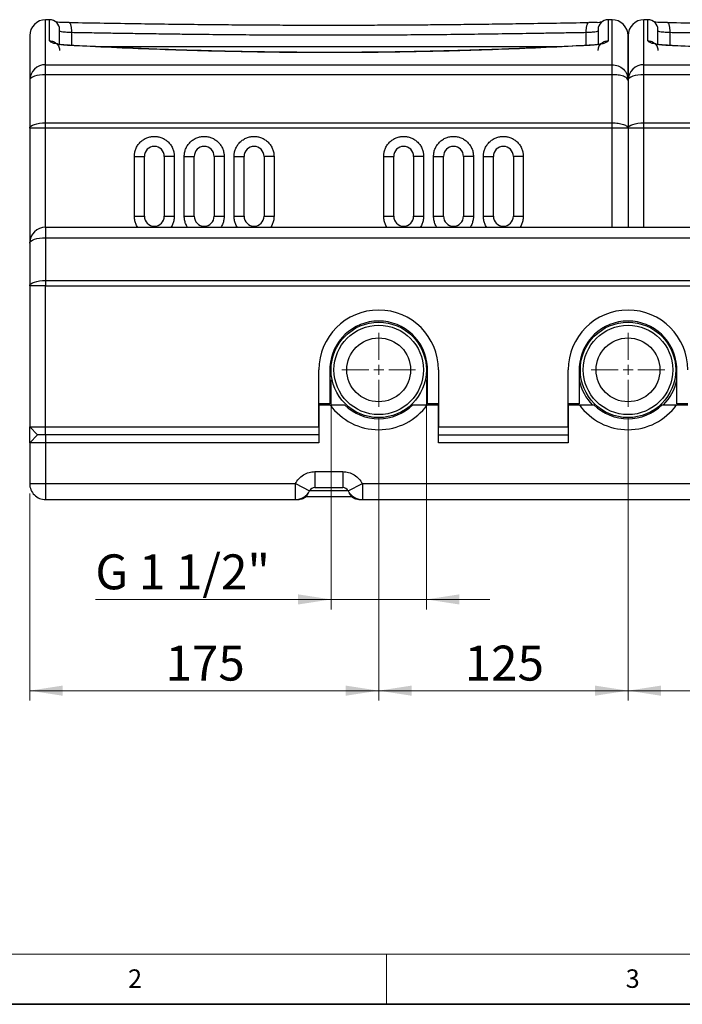
# Model space of a CAD drawing. Units: millimetres. Extents: x 6 to 413, y 7 to 291.
# Drawn here: x 74 to 140, y 7 to 106 of the extents above; entities that cross this region are included whole.
import ezdxf

# ---------------------------------------------------------------- set-up
doc = ezdxf.new("R2010")
doc.units = ezdxf.units.MM
doc.styles.add('SLDTEXTSTYLE2', font='TXT', dxfattribs={"width": 0.75})
doc.styles.add('SLDTEXTSTYLE3', font='TXT', dxfattribs={"width": 0.6875})
doc.dimstyles.new('SLDDIMSTYLE1', dxfattribs={"dimtxt": 3.5, "dimasz": 3.302, "dimexe": 0, "dimexo": 0.0625, "dimgap": 0.875, "dimtad": 1, "dimlfac": 5, "dimrnd": 1e-09, "dimzin": 12, "dimdsep": 46, "dimtxsty": 'SLDTEXTSTYLE2', "dimsah": 1, "dimcen": 0.09, "dimadec": 0, "dimazin": 3, "dimtfac": 1, "dimtofl": 0, "dimtmove": 0, "dimatfit": 3, "dimfxl": 0, "dimfrac": 2, "dimtolj": 1, "dimtzin": 12, "dimarcsym": 0})
doc.dimstyles.new('SLDDIMSTYLE2', dxfattribs={"dimtxt": 3.5, "dimasz": 3.302, "dimexe": 0, "dimexo": 0.0625, "dimgap": 0.875, "dimtad": 1, "dimdec": 6, "dimlfac": 5, "dimrnd": 1e-09, "dimzin": 12, "dimdsep": 46, "dimtxsty": 'SLDTEXTSTYLE2', "dimsah": 1, "dimcen": 0.09, "dimadec": 0, "dimazin": 3, "dimtfac": 1, "dimtdec": 0, "dimtmove": 0, "dimatfit": 0, "dimfxl": 0, "dimfrac": 2, "dimtolj": 1, "dimtzin": 12, "dimarcsym": 0})

# ---------------------------------------------------------------- blocks, each defined once
blk = doc.blocks.new('_D_13')
at = {"color": 7, "linetype": 'Continuous', "lineweight": 0}
for p, q in [((109.731, 65.993), (109.731, 37.542)), ((74.731, 58.293), (74.731, 37.542)), ((109.731, 38.542), (74.731, 38.542))]:
    blk.add_line(p, q, dxfattribs=at)
at = {"color": 7, "linetype": 'Continuous', "lineweight": 18}
for points in [[(74.731, 38.542), (78.033, 38.034), (78.033, 39.05)], [(109.731, 38.542), (106.429, 39.05), (106.429, 38.034)]]:
    blk.add_solid(points, dxfattribs=at)
at = {"color": 7, "linetype": 'Continuous', "lineweight": 18, "insert": (88.352, 43.054), "char_height": 3.5, "attachment_point": 1, "style": 'SLDTEXTSTYLE2'}
blk.add_mtext('175', dxfattribs=at)
blk = doc.blocks.new('_D_14')
at = {"color": 7, "linetype": 'Continuous', "lineweight": 0}
for p, q in [((109.731, 65.993), (109.731, 37.542)), ((134.731, 65.993), (134.731, 37.542)), ((134.731, 38.542), (109.731, 38.542))]:
    blk.add_line(p, q, dxfattribs=at)
at = {"color": 7, "linetype": 'Continuous', "lineweight": 18}
for points in [[(109.731, 38.542), (113.033, 38.034), (113.033, 39.05)], [(134.731, 38.542), (131.429, 39.05), (131.429, 38.034)]]:
    blk.add_solid(points, dxfattribs=at)
at = {"color": 7, "linetype": 'Continuous', "lineweight": 18, "insert": (118.352, 43.054), "char_height": 3.5, "attachment_point": 1, "style": 'SLDTEXTSTYLE2'}
blk.add_mtext('125', dxfattribs=at)
blk = doc.blocks.new('_D_15')
at = {"color": 7, "linetype": 'Continuous', "lineweight": 0}
for p, q in [((134.731, 65.993), (134.731, 37.542)), ((159.731, 64.793), (159.731, 37.542)), ((159.731, 38.542), (134.731, 38.542))]:
    blk.add_line(p, q, dxfattribs=at)
at = {"color": 7, "linetype": 'Continuous', "lineweight": 18}
for points in [[(134.731, 38.542), (138.033, 38.034), (138.033, 39.05)], [(159.731, 38.542), (156.429, 39.05), (156.429, 38.034)]]:
    blk.add_solid(points, dxfattribs=at)
at = {"color": 7, "linetype": 'Continuous', "lineweight": 18, "insert": (143.352, 43.054), "char_height": 3.5, "attachment_point": 1, "style": 'SLDTEXTSTYLE2'}
blk.add_mtext('125', dxfattribs=at)
blk = doc.blocks.new('_D_17')
at = {"color": 7, "linetype": 'Continuous', "lineweight": 0}
for p, q in [((104.951, 69.693), (104.951, 46.687)), ((114.511, 69.693), (114.511, 46.687)), ((104.951, 47.687), (81.319, 47.687)), ((104.951, 47.687), (114.511, 47.687)), ((114.511, 47.687), (120.861, 47.687))]:
    blk.add_line(p, q, dxfattribs=at)
at = {"color": 7, "linetype": 'Continuous', "lineweight": 18}
for points in [[(104.951, 47.687), (101.649, 48.195), (101.649, 47.179)], [(114.511, 47.687), (117.813, 47.179), (117.813, 48.195)]]:
    blk.add_solid(points, dxfattribs=at)
at = {"color": 7, "linetype": 'Continuous', "lineweight": 18, "insert": (81.319, 52.199), "char_height": 3.5, "attachment_point": 1, "style": 'SLDTEXTSTYLE3'}
blk.add_mtext('G 1 1/2"', dxfattribs=at)
blk = doc.blocks.new('SW_CENTERMARKSYMBOL_0')
at = {"color": 0, "linetype": 'Continuous', "lineweight": 18}
for p, q in [((0, 1), (0, 3.7)), ((-1, 0), (-3.7, 0)), ((0, 0), (-0.5, 0)), ((0, 0), (0, 0.5)), ((0, 0), (0, -0.5)), ((0, 0), (0.5, 0)), ((1, 0), (3.7, 0)), ((0, -1), (0, -3.7))]:
    blk.add_line(p, q, dxfattribs=at)
blk = doc.blocks.new('SW_CENTERMARKSYMBOL_1')
at = {"color": 0, "linetype": 'Continuous', "lineweight": 18}
for p, q in [((0, 1), (0, 3.7)), ((-1, 0), (-3.7, 0)), ((0, 0), (-0.5, 0)), ((0, 0), (0, 0.5)), ((0, 0), (0, -0.5)), ((0, 0), (0.5, 0)), ((1, 0), (3.7, 0)), ((0, -1), (0, -3.7))]:
    blk.add_line(p, q, dxfattribs=at)

msp = doc.modelspace()

# ---------------------------------------------------------------- linework, layer by layer
at = {"color": 7, "linetype": 'Continuous', "lineweight": 25}
for p, q in [((76.73121982, 105.79291305), (76.33121982, 105.79291305)), ((133.13121982, 105.79291305), (132.73121982, 105.79291305)), ((136.73121982, 105.79291305), (136.33121982, 105.79291305)), ((132.10309065, 105.54754493), (131.89077781, 105.53219855)), ((127.90280134, 103.07989699), (81.57697966, 103.07989699)), ((76.33121982, 100.28208325), (76.33121982, 101.28331274)), ((76.33121982, 101.28331274), (133.13121982, 101.28331274)), ((133.13121982, 100.28208325), (133.13121982, 101.28331274)), ((136.33121982, 100.28208325), (136.33121982, 101.28331274)), ((136.33121982, 101.28331274), (193.13121982, 101.28331274)), ((74.73121982, 99.73485103), (74.73121982, 94.91078988)), ((133.13121982, 100.28208325), (76.33121982, 100.28208325)), ((76.33121982, 95.45802211), (76.33121982, 100.28208325)), ((133.13121982, 95.45802211), (133.13121982, 100.28208325)), ((134.73121982, 99.73485103), (134.73121982, 94.91078988)), ((193.13121982, 100.28208325), (136.33121982, 100.28208325)), ((136.33121982, 95.45802211), (136.33121982, 100.28208325)), ((74.73121982, 94.91078988), (74.73121982, 83.39291305)), ((76.33121982, 94.91078988), (74.73121982, 94.91078988)), ((76.33121982, 95.45802211), (133.13121982, 95.45802211)), ((76.33121982, 94.91078988), (76.33121982, 95.45802211)), ((133.13121982, 94.91078988), (76.33121982, 94.91078988)), ((133.13121982, 94.91078988), (133.13121982, 95.45802211)), ((134.73121982, 94.91078988), (133.13121982, 94.91078988)), ((134.73121982, 94.91078988), (134.73121982, 84.99291305)), ((136.33121982, 94.91078988), (134.73121982, 94.91078988)), ((136.33121982, 95.45802211), (193.13121982, 95.45802211)), ((136.33121982, 94.91078988), (136.33121982, 95.45802211)), ((193.13121982, 94.91078988), (136.33121982, 94.91078988)), ((85.23121982, 86.09291305), (85.23121982, 92.09291305)), ((85.23121982, 92.09291305), (86.23121982, 92.09291305)), ((86.23121982, 86.09291305), (86.23121982, 92.09291305)), ((88.23121982, 92.09291305), (88.23121982, 86.09291305)), ((89.23121982, 92.09291305), (88.23121982, 92.09291305)), ((89.23121982, 92.09291305), (89.23121982, 86.09291305)), ((90.23121982, 86.09291305), (90.23121982, 92.09291305)), ((90.23121982, 92.09291305), (91.23121982, 92.09291305)), ((91.23121982, 86.09291305), (91.23121982, 92.09291305)), ((93.23121982, 92.09291305), (93.23121982, 86.09291305)), ((94.23121982, 92.09291305), (93.23121982, 92.09291305)), ((94.23121982, 92.09291305), (94.23121982, 86.09291305)), ((95.23121982, 86.09291305), (95.23121982, 92.09291305)), ((95.23121982, 92.09291305), (96.23121982, 92.09291305)), ((96.23121982, 86.09291305), (96.23121982, 92.09291305)), ((98.23121982, 92.09291305), (98.23121982, 86.09291305)), ((99.23121982, 92.09291305), (98.23121982, 92.09291305)), ((99.23121982, 92.09291305), (99.23121982, 86.09291305)), ((110.23121982, 86.09291305), (110.23121982, 92.09291305)), ((110.23121982, 92.09291305), (111.23121982, 92.09291305)), ((111.23121982, 86.09291305), (111.23121982, 92.09291305)), ((113.23121982, 92.09291305), (113.23121982, 86.09291305)), ((114.23121982, 92.09291305), (113.23121982, 92.09291305)), ((114.23121982, 92.09291305), (114.23121982, 86.09291305)), ((115.23121982, 86.09291305), (115.23121982, 92.09291305)), ((115.23121982, 92.09291305), (116.23121982, 92.09291305)), ((116.23121982, 86.09291305), (116.23121982, 92.09291305)), ((118.23121982, 92.09291305), (118.23121982, 86.09291305)), ((119.23121982, 92.09291305), (118.23121982, 92.09291305)), ((119.23121982, 92.09291305), (119.23121982, 86.09291305)), ((120.23121982, 86.09291305), (120.23121982, 92.09291305)), ((120.23121982, 92.09291305), (121.23121982, 92.09291305)), ((121.23121982, 86.09291305), (121.23121982, 92.09291305)), ((123.23121982, 92.09291305), (123.23121982, 86.09291305)), ((124.23121982, 92.09291305), (123.23121982, 92.09291305)), ((124.23121982, 92.09291305), (124.23121982, 86.09291305)), ((85.23121982, 86.09291305), (86.23121982, 86.09291305)), ((88.23121982, 86.09291305), (89.23121982, 86.09291305)), ((90.23121982, 86.09291305), (91.23121982, 86.09291305)), ((93.23121982, 86.09291305), (94.23121982, 86.09291305)), ((95.23121982, 86.09291305), (96.23121982, 86.09291305)), ((98.23121982, 86.09291305), (99.23121982, 86.09291305)), ((110.23121982, 86.09291305), (111.23121982, 86.09291305)), ((113.23121982, 86.09291305), (114.23121982, 86.09291305)), ((115.23121982, 86.09291305), (116.23121982, 86.09291305)), ((118.23121982, 86.09291305), (119.23121982, 86.09291305)), ((120.23121982, 86.09291305), (121.23121982, 86.09291305)), ((123.23121982, 86.09291305), (124.23121982, 86.09291305)), ((76.33121982, 84.99291305), (76.33121982, 83.94014528)), ((76.33121982, 84.99291305), (193.13121982, 84.99291305)), ((76.33121982, 83.94014528), (193.13121982, 83.94014528)), ((76.33121982, 83.94014528), (76.33121982, 79.65802211)), ((74.73121982, 83.39291305), (74.73121982, 79.11078988)), ((74.73121982, 79.11078988), (74.73121982, 64.99291305)), ((76.33121982, 79.11078988), (74.73121982, 79.11078988)), ((76.33121982, 79.65802211), (193.13121982, 79.65802211)), ((76.33121982, 79.65802211), (76.33121982, 79.11078988)), ((76.33121982, 64.99291305), (76.33121982, 79.11078988)), ((76.33121982, 79.11078988), (193.13121982, 79.11078988)), ((103.73121982, 64.99291305), (103.73121982, 70.69291305)), ((104.84041211, 70.99291305), (104.84041211, 67.29291305)), ((114.62202752, 67.29291305), (114.62202752, 70.99291305)), ((115.73121982, 70.69291305), (115.73121982, 64.99291305)), ((128.73121982, 64.99291305), (128.73121982, 70.69291305)), ((129.84041211, 70.99291305), (129.84041211, 67.29291305)), ((129.84041211, 70.79291305), (129.95196589, 70.79291305)), ((129.95091982, 70.69291305), (129.84041211, 70.69291305)), ((139.51047374, 70.79291305), (139.62202752, 70.79291305)), ((139.62202752, 70.69291305), (139.51151982, 70.69291305)), ((139.62202752, 67.29291305), (139.62202752, 70.99291305)), ((104.84041211, 67.29291305), (103.73121982, 67.29291305)), ((103.73121982, 67.19291305), (103.73121982, 63.39291305)), ((103.73121982, 67.19291305), (104.85782264, 67.19291305)), ((104.85782264, 67.19291305), (106.30193418, 67.19291305)), ((113.16050546, 67.19291305), (114.60461699, 67.19291305)), ((114.60461699, 67.19291305), (115.73121982, 67.19291305)), ((115.73121982, 67.29291305), (114.62202752, 67.29291305)), ((115.73121982, 63.39291305), (115.73121982, 67.19291305)), ((129.84041211, 67.29291305), (128.73121982, 67.29291305)), ((128.73121982, 67.19291305), (128.73121982, 63.39291305)), ((128.73121982, 67.19291305), (129.85782264, 67.19291305)), ((129.85782264, 67.19291305), (131.30193418, 67.19291305)), ((138.16050546, 67.19291305), (139.60461699, 67.19291305)), ((139.60461699, 67.19291305), (140.73121982, 67.19291305)), ((140.73121982, 67.29291305), (139.62202752, 67.29291305)), ((74.73121982, 64.99291305), (76.33121982, 64.99291305)), ((75.53121982, 64.19291305), (74.73121982, 64.99291305)), ((74.73121982, 63.39291305), (74.73121982, 64.99290055)), ((75.53121982, 64.19291305), (74.73121982, 63.39291305)), ((75.53121982, 64.19291305), (74.73121982, 63.39291305)), ((76.33121982, 64.19291305), (75.53121982, 64.19291305)), ((76.33121982, 64.99291305), (103.73121982, 64.99291305)), ((76.33121982, 64.19291305), (76.33121982, 64.99291305)), ((103.73121982, 64.19291305), (76.33121982, 64.19291305)), ((76.33121982, 64.19291305), (76.33121982, 63.39291305)), ((115.73121982, 64.99291305), (128.73121982, 64.99291305)), ((115.73121982, 64.19291305), (128.73121982, 64.19291305)), ((74.73121982, 63.39291305), (74.73121982, 59.29291305)), ((76.33121982, 63.39291305), (74.73121982, 63.39291305)), ((76.33121982, 63.39291305), (76.33121982, 59.29291305)), ((103.73121982, 63.39291305), (76.33121982, 63.39291305)), ((128.73121982, 63.39291305), (115.73121982, 63.39291305)), ((103.33121982, 60.49291305), (106.13121982, 60.49291305)), ((103.33121982, 60.49291305), (103.33121982, 58.89291305)), ((106.13121982, 60.49291305), (106.13121982, 58.89291305)), ((74.73121982, 59.29291305), (76.33121982, 59.29291305)), ((76.33121982, 59.29291305), (101.37162802, 59.29291305)), ((76.33121982, 59.29291305), (76.33121982, 57.69291305)), ((101.37162802, 57.69291305), (101.37162802, 59.29291305)), ((101.37162802, 59.29291305), (102.79678569, 58.56564032)), ((106.66565394, 58.56564032), (108.09081161, 59.29291305)), ((108.09081161, 59.29291305), (161.37162802, 59.29291305)), ((108.09081161, 59.29291305), (108.09081161, 57.69291305)), ((102.81160457, 58.59291305), (106.65083506, 58.59291305)), ((103.33121982, 58.89291305), (106.13121982, 58.89291305)), ((76.33121982, 57.69291305), (101.37162802, 57.69291305)), ((101.40663002, 57.69291305), (101.73121982, 57.69291305)), ((102.4430752, 57.99291305), (107.01936443, 57.99291305)), ((107.73121982, 57.69291305), (108.05580961, 57.69291305)), ((108.09081161, 57.69291305), (161.37162802, 57.69291305))]:
    msp.add_line(p, q, dxfattribs=at)
at = {"color": 8, "linetype": 'Continuous', "lineweight": 25}
for p, q in [((76.33121982, 101.28331274), (76.33121982, 105.79291305)), ((76.73121982, 103.67874018), (76.73121982, 105.79291305)), ((132.73121982, 105.79291305), (132.73121982, 103.67874018)), ((133.13121982, 101.28331274), (133.13121982, 105.79291305)), ((136.33121982, 101.28331274), (136.33121982, 105.79291305)), ((136.73121982, 103.67874018), (136.73121982, 105.79291305)), ((131.64889495, 105.52039168), (131.89077684, 105.53237211)), ((78.91821169, 104.49621424), (78.91821169, 103.21024174)), ((130.54422795, 103.21018774), (130.54422795, 104.49621424)), ((138.91821169, 104.49621424), (138.91821169, 103.21024174)), ((76.33121982, 84.99291305), (76.33121982, 94.91078988)), ((133.13121982, 84.99291305), (133.13121982, 94.91078988)), ((136.33121982, 84.99291305), (136.33121982, 94.91078988)), ((107.69835363, 57.75174467), (107.73121982, 57.69291305))]:
    msp.add_line(p, q, dxfattribs=at)
at = {"color": 7, "linetype": 'Continuous', "lineweight": 18}
for p, q in [((221.21628422, 12.14358615), (11.29725331, 12.14358615)), ((110.49725331, 12.14358615), (110.49725331, 7.10621317))]:
    msp.add_line(p, q, dxfattribs=at)
at = {"color": 7, "linetype": 'Continuous', "lineweight": 35}
msp.add_line((6.27336198, 7.10621317), (413.0639869, 7.10621317), dxfattribs=at)
at = {"color": 7, "linetype": 'Continuous', "lineweight": 25, "flags": 128}
for points in [[(76.33121982, 100.28208325), (76.0190753, 100.27156834), (75.71892632, 100.24042768), (75.44230744, 100.18985799), (75.19984897, 100.12180265), (75.00086844, 100.03887696), (74.85301256, 99.94426773), (74.76196337, 99.84161074), (74.73121982, 99.73485103)], [(136.33121982, 100.28208325), (136.0190753, 100.27156834), (135.71892632, 100.24042768), (135.44230744, 100.18985799), (135.19984897, 100.12180265), (135.00086844, 100.03887696), (134.85301256, 99.94426773), (134.76196337, 99.84161074), (134.73121982, 99.73485103)], [(74.73121982, 94.91078988), (74.76196337, 95.01754959), (74.85301256, 95.12020659), (75.00086844, 95.21481582), (75.19984897, 95.2977415), (75.44230744, 95.36579685), (75.71892632, 95.41636654), (76.0190753, 95.4475072), (76.33121982, 95.45802211)], [(134.73121982, 94.91078988), (134.76196337, 95.01754959), (134.85301256, 95.12020659), (135.00086844, 95.21481582), (135.19984897, 95.2977415), (135.44230744, 95.36579685), (135.71892632, 95.41636654), (136.0190753, 95.4475072), (136.33121982, 95.45802211)], [(74.73121982, 83.39291305), (74.76196337, 83.49967276), (74.85301256, 83.60232976), (75.00086844, 83.69693899), (75.19984897, 83.77986467), (75.44230744, 83.84792002), (75.71892632, 83.89848971), (76.0190753, 83.92963037), (76.33121982, 83.94014528)], [(74.73121982, 79.11078988), (74.76196337, 79.21754959), (74.85301256, 79.32020659), (75.00086844, 79.41481582), (75.19984897, 79.4977415), (75.44230744, 79.56579685), (75.71892632, 79.61636654), (76.0190753, 79.6475072), (76.33121982, 79.65802211)]]:
    msp.add_lwpolyline(points, dxfattribs=at)
at = {"color": 7, "linetype": 'Continuous', "lineweight": 25}
for centre, radius in [((109.73121982, 70.69291305), 4.78), ((109.73121982, 70.69291305), 4.484), ((134.73121982, 70.69291305), 4.7803), ((134.73121982, 70.69291305), 4.4843), ((109.73121982, 70.69291305), 3.2), ((134.73121982, 70.69291305), 3.2)]:
    msp.add_circle(centre, radius, dxfattribs=at)
for centre, radius, start, end in [((76.33121982, 104.19291305), 1.6, 90, 180), ((76.73121982, 104.79291305), 1, 0, 90), ((132.73121982, 104.79291305), 1, 90, 180), ((133.13121982, 104.19291305), 1.6, 0, 90), ((136.33121982, 104.19291305), 1.6, 90, 180), ((136.73121982, 104.79291305), 1, 0, 90), ((76.3058657, 99.70865304), 1.5748638, 89.0775415054, 179.0468360329), ((136.3058657, 99.70865304), 1.5748638, 89.0775415054, 179.0468360329), ((87.23121982, 92.09291305), 1, 0, 180), ((92.23121982, 92.09291305), 1, 0, 180), ((97.23121982, 92.09291305), 1, 0, 180), ((112.23121982, 92.09291305), 1, 0, 180), ((117.23121982, 92.09291305), 1, 0, 180), ((122.23121982, 92.09291305), 1, 0, 180), ((87.23121982, 86.09291305), 1, 180, 0), ((92.23121982, 86.09291305), 1, 180, 360), ((97.23121982, 86.09291305), 1, 180, 0), ((112.23121982, 86.09291305), 1, 180, 0), ((117.23121982, 86.09291305), 1, 180, 0), ((122.23121982, 86.09291305), 1, 180, 0), ((76.33121982, 83.39291305), 1.6, 90, 180), ((109.73121982, 70.69291305), 6, 0, 180), ((134.73121982, 70.69291305), 6, 0, 180), ((109.73121982, 70.69291305), 4.9, 3.5101001005, 176.4898998995), ((134.73121982, 70.69291305), 4.9, 3.5101001005, 176.4898998995), ((134.73121982, 70.69291305), 5, 191.9961578116, 224.8146539124), ((134.73121982, 70.69291305), 5, 315.4611841712, 348.0038421884), ((109.73121982, 70.69291305), 6, 215.6853347127, 324.3146652873), ((109.73121982, 70.69291305), 4.9, 225.5846914015, 314.4153085985), ((134.73121982, 70.69291305), 6, 215.6853347127, 324.3146652873), ((134.73121982, 70.69291305), 4.9, 225.5846914015, 314.4153085985), ((76.33121982, 59.29291305), 1.6, 179.9999999944, 270), ((101.37162802, 59.29291305), 1.6, 270.0000000225, 332.9643082106), ((103.33121982, 58.29291305), 0.6, 90, 152.9643082106), ((106.13121982, 58.29291305), 0.6, 27.0356917894, 90), ((108.09081161, 59.29291305), 1.6, 207.0356917784, 270)]:
    msp.add_arc(centre, radius, start, end, dxfattribs=at)
for points, knots in [([(78.67697793, 105.49598783), (78.50634713, 105.49975669), (78.15582047, 105.50749907), (77.69277825, 105.52722198), (77.47318372, 105.54241441), (77.36665391, 105.54978456)], [0, 0, 0, 0, 0.3281204457, 0.6740574711, 1, 1, 1, 1]), ([(77.73121982, 103.2370477), (77.73121982, 103.37080442), (77.73121982, 103.82658296), (77.73121982, 104.31614224), (77.73121982, 104.72751939), (77.73121982, 104.76577986), (77.73121982, 104.78422784)], [0, 0, 0, 0, 0.1240906592, 0.4228412466, 0.7217124524, 1, 1, 1, 1]), ([(78.91821169, 104.49621424), (78.75387561, 104.5027359), (78.42460847, 104.51580283), (78.04198402, 104.55285262), (77.78105382, 104.5959249), (77.74781995, 104.62383899), (77.73121982, 104.63778193)], [0, 0, 0, 0, 0.2492079954, 0.4993182672, 0.7499121716, 1, 1, 1, 1]), ([(78.6600816, 105.49407972), (78.67787568, 105.49725162), (78.69814436, 105.50086465), (78.7171644, 105.48115847), (78.71948657, 105.47875254)], [0, 0, 0, 0, 0.8779095327, 1, 1, 1, 1]), ([(130.74290283, 105.48123139), (129.67888227, 105.46299282), (127.62372517, 105.427765), (124.62137308, 105.38006967), (121.82539286, 105.33980123), (119.23958203, 105.30690816), (116.8689652, 105.28069522), (114.84811724, 105.26167943), (113.15174909, 105.24815051), (111.75303808, 105.23866673), (110.49236748, 105.23154112), (109.36420956, 105.22634722), (108.29476187, 105.22245902), (107.07141701, 105.21920404), (105.5778327, 105.21705424), (103.76603477, 105.21720721), (101.72713235, 105.22082932), (99.46224058, 105.22904581), (96.9731679, 105.24306112), (94.32051658, 105.26367), (91.51542976, 105.29170007), (88.5691091, 105.32738005), (85.43783483, 105.37135429), (82.12634451, 105.42306999), (79.87670838, 105.46147603), (78.7195368, 105.48123139)], [0, 0, 0, 0, 0.0626485269, 0.1210057125, 0.1750578282, 0.2248029648, 0.2702446926, 0.3113856744, 0.3406950264, 0.3673510295, 0.3913540858, 0.4127044277, 0.4317474938, 0.4523696684, 0.4824743101, 0.5169004997, 0.555648391, 0.5987179618, 0.6461089429, 0.697820775, 0.7505363348, 0.807115409, 0.8675727308, 0.9318818409, 1, 1, 1, 1]), ([(131.73121982, 104.63778193), (131.71468349, 104.62383597), (131.6815777, 104.59591611), (131.42139223, 104.55302136), (131.03894875, 104.51574907), (130.70907242, 104.50272339), (130.54422795, 104.49621424)], [0, 0, 0, 0, 0.2496189958, 0.4997383082, 0.7500112295, 1, 1, 1, 1]), ([(130.74296448, 105.47876377), (130.74528286, 105.48116561), (130.76429918, 105.50086648), (130.78456389, 105.49725282), (130.80235803, 105.49407972)], [0, 0, 0, 0, 0.1219151815, 1, 1, 1, 1]), ([(131.64889495, 105.52039168), (131.54570721, 105.51599953), (131.28584564, 105.50493862), (130.97367396, 105.49935454), (130.7854617, 105.49598783)], [0, 0, 0, 0, 0.3970873259, 1, 1, 1, 1]), ([(131.73121982, 104.78422579), (131.73121982, 104.76577359), (131.73121982, 104.72750399), (131.73121982, 104.31622405), (131.73121982, 103.82552766), (131.73121982, 103.36827061), (131.73121982, 103.23311948)], [0, 0, 0, 0, 0.2779320664, 0.5764269796, 0.8748048325, 1, 1, 1, 1]), ([(138.67697793, 105.49598783), (138.50634713, 105.49975669), (138.15582047, 105.50749907), (137.69277825, 105.52722198), (137.47318372, 105.54241441), (137.36665391, 105.54978456)], [0, 0, 0, 0, 0.3281204457, 0.6740574711, 1, 1, 1, 1]), ([(137.73121982, 103.2370477), (137.73121982, 103.37080442), (137.73121982, 103.82658296), (137.73121982, 104.31614224), (137.73121982, 104.72751939), (137.73121982, 104.76577986), (137.73121982, 104.78422784)], [0, 0, 0, 0, 0.1240906592, 0.4228412466, 0.7217124524, 1, 1, 1, 1]), ([(138.91821169, 104.49621424), (138.75387561, 104.5027359), (138.42460847, 104.51580283), (138.04198402, 104.55285262), (137.78105382, 104.5959249), (137.74781995, 104.62383899), (137.73121982, 104.63778193)], [0, 0, 0, 0, 0.2492079954, 0.4993182672, 0.7499121716, 1, 1, 1, 1]), ([(138.6600816, 105.49407972), (138.67787568, 105.49725162), (138.69814436, 105.50086465), (138.7171644, 105.48115847), (138.71948657, 105.47875254)], [0, 0, 0, 0, 0.8779095327, 1, 1, 1, 1]), ([(190.74290283, 105.48123139), (189.67888227, 105.46299282), (187.62372517, 105.427765), (184.62137308, 105.38006967), (181.82539286, 105.33980123), (179.23958203, 105.30690816), (176.8689652, 105.28069522), (174.84811724, 105.26167943), (173.15174909, 105.24815051), (171.75303808, 105.23866673), (170.49236748, 105.23154112), (169.36420956, 105.22634722), (168.29476187, 105.22245902), (167.07141701, 105.21920404), (165.5778327, 105.21705424), (163.76603477, 105.21720721), (161.72713235, 105.22082932), (159.46224058, 105.22904581), (156.9731679, 105.24306112), (154.32051658, 105.26367), (151.51542976, 105.29170007), (148.5691091, 105.32738005), (145.43783483, 105.37135429), (142.12634451, 105.42306999), (139.87670838, 105.46147603), (138.7195368, 105.48123139)], [0, 0, 0, 0, 0.0626485269, 0.1210057125, 0.1750578282, 0.2248029648, 0.2702446926, 0.3113856744, 0.3406950264, 0.3673510295, 0.3913540858, 0.4127044277, 0.4317474938, 0.4523696684, 0.4824743101, 0.5169004997, 0.555648391, 0.5987179618, 0.6461089429, 0.697820775, 0.7505363348, 0.807115409, 0.8675727308, 0.9318818409, 1, 1, 1, 1]), ([(74.73121982, 104.17173585), (74.73121982, 104.17815473), (74.73121982, 104.21132686), (74.73121982, 104.04135857), (74.73121982, 103.65261696), (74.73121982, 103.01639086), (74.73121982, 102.15437719), (74.73121982, 101.08419448), (74.73121982, 100.18419487), (74.73121982, 99.73485103)], [0, 0, 0, 0, 0.0386227672, 0.1995986699, 0.3604411215, 0.5211164008, 0.6811856625, 0.840825198, 1, 1, 1, 1]), ([(78.6600816, 103.21000272), (78.5233808, 103.21855709), (78.24967419, 103.23568491), (77.87522837, 103.27728121), (77.53936928, 103.32867172), (77.16103249, 103.4091793), (76.81053395, 103.52766356), (76.75765042, 103.62839549), (76.73121982, 103.67874018)], [0, 0, 0, 0, 0.1249712898, 0.2502214059, 0.3753526126, 0.5005334547, 0.7503721726, 1, 1, 1, 1]), ([(130.54422795, 104.49621424), (129.94129013, 104.48564151), (128.78562736, 104.46537655), (127.11785605, 104.43716419), (125.59461255, 104.4122167), (124.07151096, 104.38831519), (122.00087591, 104.35769525), (119.33211731, 104.32211256), (116.26020441, 104.28787773), (113.30781777, 104.26176761), (110.45494273, 104.24321163), (107.60304984, 104.23207862), (104.73635921, 104.22846495), (101.86286032, 104.23244898), (98.96804296, 104.24380731), (96.0414764, 104.26258915), (93.13253529, 104.28834048), (90.58120513, 104.3170149), (88.36870171, 104.34560226), (86.48537391, 104.37215688), (84.64125639, 104.40011845), (82.8106443, 104.42954125), (80.91209014, 104.4613127), (79.60077224, 104.48426647), (78.91821169, 104.49621424)], [0, 0, 0, 0, 0.0358072781, 0.0686325144, 0.0984756958, 0.1254425483, 0.157968617, 0.2195551659, 0.2807947947, 0.3359436385, 0.3900060971, 0.4450949174, 0.4999156117, 0.5546923272, 0.6101721114, 0.6663553117, 0.7232422628, 0.7781414295, 0.8141823616, 0.8518897423, 0.8879997822, 0.9221385336, 0.9594719441, 1, 1, 1, 1]), ([(132.73121982, 103.67874018), (132.7243528, 103.65368327), (132.71059721, 103.6034908), (132.60313587, 103.52847905), (132.43627827, 103.45611995), (132.20578099, 103.38866198), (131.91948717, 103.32822659), (131.58427745, 103.27701421), (131.21076067, 103.23563191), (130.93835151, 103.21853695), (130.80235803, 103.21000272)], [0, 0, 0, 0, 0.1251007254, 0.2505940913, 0.3761138629, 0.5013870835, 0.626409795, 0.7512134859, 0.8757995405, 1, 1, 1, 1]), ([(134.73121982, 104.17173585), (134.73121982, 104.17815473), (134.73121982, 104.21132686), (134.73121982, 104.04135857), (134.73121982, 103.65261696), (134.73121982, 103.01639086), (134.73121982, 102.15437719), (134.73121982, 101.08419448), (134.73121982, 100.18419487), (134.73121982, 99.73485103)], [0, 0, 0, 0, 0.03862276724, 0.19959866995, 0.36044112147, 0.52111640078, 0.68118566251, 0.84082519795, 1, 1, 1, 1]), ([(134.73121982, 99.73485103), (134.73121982, 100.18419487), (134.73121982, 101.08419448), (134.73121982, 102.15437719), (134.73121982, 103.01639086), (134.73121982, 103.65261696), (134.73121982, 104.04135857), (134.73121982, 104.21132686), (134.73121982, 104.17815473), (134.73121982, 104.17173585)], [0, 0, 0, 0, 0.159174802, 0.3188143375, 0.4788835992, 0.6395588785, 0.8004013301, 0.9613772328, 1, 1, 1, 1]), ([(138.6600816, 103.21000272), (138.5233808, 103.21855709), (138.24967419, 103.23568491), (137.87522837, 103.27728121), (137.53936928, 103.32867172), (137.16103249, 103.4091793), (136.81053395, 103.52766356), (136.75765042, 103.62839549), (136.73121982, 103.67874018)], [0, 0, 0, 0, 0.1249712898, 0.2502214059, 0.3753526126, 0.5005334547, 0.7503721726, 1, 1, 1, 1]), ([(190.54422795, 104.49621424), (189.94129013, 104.48564151), (188.78562736, 104.46537655), (187.11785605, 104.43716419), (185.59461255, 104.4122167), (184.07151096, 104.38831519), (182.00087591, 104.35769525), (179.33211731, 104.32211256), (176.26020441, 104.28787773), (173.30781777, 104.26176761), (170.45494273, 104.24321163), (167.60304984, 104.23207862), (164.73635921, 104.22846495), (161.86286032, 104.23244898), (158.96804296, 104.24380731), (156.0414764, 104.26258915), (153.13253529, 104.28834048), (150.58120513, 104.3170149), (148.36870171, 104.34560226), (146.48537391, 104.37215688), (144.64125639, 104.40011845), (142.8106443, 104.42954125), (140.91209014, 104.4613127), (139.60077224, 104.48426647), (138.91821169, 104.49621424)], [0, 0, 0, 0, 0.0358072781, 0.0686325144, 0.0984756958, 0.1254425483, 0.157968617, 0.2195551659, 0.2807947947, 0.3359436385, 0.3900060971, 0.4450949174, 0.4999156117, 0.5546923272, 0.6101721114, 0.6663553117, 0.7232422628, 0.7781414295, 0.8141823616, 0.8518897423, 0.8879997822, 0.9221385336, 0.9594719441, 1, 1, 1, 1]), ([(78.7390488, 103.21902543), (78.60014879, 103.22629258), (78.33423519, 103.24020499), (78.08500389, 103.26434421), (78.00327627, 103.26657813), (77.99274431, 103.26686601)], [0, 0, 0, 0, 0.4878774429, 0.9340045178, 1, 1, 1, 1]), ([(130.80235803, 103.21000272), (129.3823272, 103.13835637), (126.54302368, 102.99510194), (122.22769081, 102.8184555), (117.88093798, 102.67524343), (113.50875952, 102.57096682), (109.12069051, 102.50743733), (104.72584574, 102.48624502), (100.32989051, 102.50763256), (95.94202383, 102.57120359), (91.57199597, 102.67546265), (87.2288798, 102.81873923), (82.9165568, 102.99526037), (80.07879999, 103.13842732), (78.6600816, 103.21000272)], [0, 0, 0, 0, 0.0834125357, 0.1667805389, 0.2501382012, 0.3335598481, 0.4168218456, 0.5000919476, 0.5833919668, 0.6667186315, 0.7500353943, 0.8333109268, 0.9166648624, 1, 1, 1, 1]), ([(130.72339141, 103.21902514), (129.66077145, 103.16537381), (127.60788431, 103.06172422), (124.60786528, 102.93032202), (121.81325089, 102.82223848), (119.22846585, 102.73616968), (116.85871424, 102.66895974), (114.83850263, 102.62102571), (113.14257682, 102.58731968), (111.74413191, 102.56388025), (110.48358568, 102.54636123), (109.35553502, 102.53361746), (108.28643491, 102.52405126), (107.06379274, 102.51595849), (105.57117094, 102.51048675), (103.7603807, 102.51059761), (101.7224721, 102.51926404), (99.45858445, 102.53941581), (96.97055891, 102.57426436), (94.31905127, 102.62611377), (91.51568053, 102.69735369), (88.57236232, 102.78942541), (85.44572057, 102.90611879), (82.13974367, 103.04795039), (79.89433941, 103.16090728), (78.73904822, 103.21902514)], [0, 0, 0, 0, 0.0626536258, 0.1210412257, 0.175121702, 0.2248861091, 0.2703410937, 0.3114919917, 0.3408081808, 0.3674710529, 0.3914816334, 0.4128406316, 0.4318865823, 0.4525000276, 0.4825952656, 0.5170139037, 0.5557562104, 0.5988225431, 0.6462133591, 0.6979292597, 0.7506523589, 0.80722175, 0.8676372455, 0.9318975536, 1, 1, 1, 1]), ([(131.26836231, 103.2451338), (131.24402636, 103.243871), (131.09978437, 103.23638621), (130.89424904, 103.22690609), (130.72339083, 103.21902543)], [0, 0, 0, 0, 0.1687161356, 1, 1, 1, 1]), ([(138.7390488, 103.21902543), (138.60014879, 103.22629258), (138.33423519, 103.24020499), (138.08500389, 103.26434421), (138.00327627, 103.26657813), (137.99274431, 103.26686601)], [0, 0, 0, 0, 0.4878774429, 0.9340045178, 1, 1, 1, 1]), ([(190.80235803, 103.21000272), (189.3823272, 103.13835637), (186.54302368, 102.99510194), (182.22769081, 102.8184555), (177.88093798, 102.67524343), (173.50875952, 102.57096682), (169.12069051, 102.50743733), (164.72584574, 102.48624502), (160.32989051, 102.50763256), (155.94202383, 102.57120359), (151.57199597, 102.67546265), (147.2288798, 102.81873923), (142.9165568, 102.99526037), (140.07879999, 103.13842732), (138.6600816, 103.21000272)], [0, 0, 0, 0, 0.0834125357, 0.1667805389, 0.2501382012, 0.3335598481, 0.4168218456, 0.5000919476, 0.5833919668, 0.6667186315, 0.7500353943, 0.8333109268, 0.9166648624, 1, 1, 1, 1]), ([(190.72339141, 103.21902514), (189.66077145, 103.16537381), (187.60788431, 103.06172422), (184.60786528, 102.93032202), (181.81325089, 102.82223848), (179.22846585, 102.73616968), (176.85871424, 102.66895974), (174.83850263, 102.62102571), (173.14257682, 102.58731968), (171.74413191, 102.56388025), (170.48358568, 102.54636123), (169.35553502, 102.53361746), (168.28643491, 102.52405126), (167.06379274, 102.51595849), (165.57117094, 102.51048675), (163.7603807, 102.51059761), (161.7224721, 102.51926404), (159.45858445, 102.53941581), (156.97055891, 102.57426436), (154.31905127, 102.62611377), (151.51568053, 102.69735369), (148.57236232, 102.78942541), (145.44572057, 102.90611879), (142.13974367, 103.04795039), (139.89433941, 103.16090728), (138.73904822, 103.21902514)], [0, 0, 0, 0, 0.0626536258, 0.1210412257, 0.175121702, 0.2248861091, 0.2703410937, 0.3114919917, 0.3408081808, 0.3674710529, 0.3914816334, 0.4128406316, 0.4318865823, 0.4525000276, 0.4825952656, 0.5170139037, 0.5557562104, 0.5988225431, 0.6462133591, 0.6979292597, 0.7506523589, 0.80722175, 0.8676372455, 0.9318975536, 1, 1, 1, 1]), ([(85.23121982, 92.09291305), (85.23770832, 92.2148963), (85.25107399, 92.46616954), (85.36234714, 92.83891934), (85.54685878, 93.19735417), (85.80700059, 93.51720148), (86.12676056, 93.77701829), (86.48521811, 93.96270256), (86.85796227, 94.0698645), (87.23121982, 94.10410221), (87.60447736, 94.0698645), (87.97722152, 93.96270256), (88.33567907, 93.77701829), (88.65543905, 93.51720148), (88.91558085, 93.19735417), (89.10009249, 92.83891934), (89.21136564, 92.46616954), (89.22473131, 92.2148963), (89.23121982, 92.09291305)], [0, 0, 0, 0, 0.0582580162, 0.1200056649, 0.1843204069, 0.25, 0.3156795931, 0.3799943351, 0.4417419838, 0.5, 0.5582580162, 0.6200056649, 0.6843204069, 0.75, 0.8156795931, 0.8799943351, 0.9417419838, 1, 1, 1, 1]), ([(90.23121982, 92.09291305), (90.23770832, 92.2148963), (90.25107399, 92.46616954), (90.36234714, 92.83891934), (90.54685878, 93.19735417), (90.80700059, 93.51720148), (91.12676056, 93.77701829), (91.48521811, 93.96270256), (91.85796227, 94.0698645), (92.23121982, 94.10410221), (92.60447736, 94.0698645), (92.97722152, 93.96270256), (93.33567907, 93.77701829), (93.65543905, 93.51720148), (93.91558085, 93.19735417), (94.10009249, 92.83891934), (94.21136564, 92.46616954), (94.22473131, 92.2148963), (94.23121982, 92.09291305)], [0, 0, 0, 0, 0.0582580162, 0.1200056649, 0.1843204069, 0.25, 0.3156795931, 0.3799943351, 0.4417419838, 0.5, 0.5582580162, 0.6200056649, 0.6843204069, 0.75, 0.8156795931, 0.8799943351, 0.9417419838, 1, 1, 1, 1]), ([(95.23121982, 92.09291305), (95.23770832, 92.2148963), (95.25107399, 92.46616954), (95.36234714, 92.83891934), (95.54685878, 93.19735417), (95.80700059, 93.51720148), (96.12676056, 93.77701829), (96.48521811, 93.96270256), (96.85796227, 94.0698645), (97.23121982, 94.10410221), (97.60447736, 94.0698645), (97.97722152, 93.96270256), (98.33567907, 93.77701829), (98.65543905, 93.51720148), (98.91558085, 93.19735417), (99.10009249, 92.83891934), (99.21136564, 92.46616954), (99.22473131, 92.2148963), (99.23121982, 92.09291305)], [0, 0, 0, 0, 0.0582580162, 0.1200056649, 0.1843204069, 0.25, 0.3156795931, 0.3799943351, 0.4417419838, 0.5, 0.5582580162, 0.6200056649, 0.6843204069, 0.75, 0.8156795931, 0.8799943351, 0.9417419838, 1, 1, 1, 1]), ([(110.23121982, 92.09291305), (110.23770832, 92.2148963), (110.25107399, 92.46616954), (110.36234714, 92.83891934), (110.54685878, 93.19735417), (110.80700059, 93.51720148), (111.12676056, 93.77701829), (111.48521811, 93.96270256), (111.85796227, 94.0698645), (112.23121982, 94.10410221), (112.60447736, 94.0698645), (112.97722152, 93.96270256), (113.33567907, 93.77701829), (113.65543905, 93.51720148), (113.91558085, 93.19735417), (114.10009249, 92.83891934), (114.21136564, 92.46616954), (114.22473131, 92.2148963), (114.23121982, 92.09291305)], [0, 0, 0, 0, 0.0582580162, 0.1200056649, 0.1843204069, 0.25, 0.3156795931, 0.3799943351, 0.4417419838, 0.5, 0.5582580162, 0.6200056649, 0.6843204069, 0.75, 0.8156795931, 0.8799943351, 0.9417419838, 1, 1, 1, 1]), ([(115.23121982, 92.09291305), (115.23770832, 92.2148963), (115.25107399, 92.46616954), (115.36234714, 92.83891934), (115.54685878, 93.19735417), (115.80700059, 93.51720148), (116.12676056, 93.77701829), (116.48521811, 93.96270256), (116.85796227, 94.0698645), (117.23121982, 94.10410221), (117.60447736, 94.0698645), (117.97722152, 93.96270256), (118.33567907, 93.77701829), (118.65543905, 93.51720148), (118.91558085, 93.19735417), (119.10009249, 92.83891934), (119.21136564, 92.46616954), (119.22473131, 92.2148963), (119.23121982, 92.09291305)], [0, 0, 0, 0, 0.0582580162, 0.1200056649, 0.1843204069, 0.25, 0.3156795931, 0.3799943351, 0.4417419838, 0.5, 0.5582580162, 0.6200056649, 0.6843204069, 0.75, 0.8156795931, 0.8799943351, 0.9417419838, 1, 1, 1, 1]), ([(120.23121982, 92.09291305), (120.23770832, 92.2148963), (120.25107399, 92.46616954), (120.36234714, 92.83891934), (120.54685878, 93.19735417), (120.80700059, 93.51720148), (121.12676056, 93.77701829), (121.48521811, 93.96270256), (121.85796227, 94.0698645), (122.23121982, 94.10410221), (122.60447736, 94.0698645), (122.97722152, 93.96270256), (123.33567907, 93.77701829), (123.65543905, 93.51720148), (123.91558085, 93.19735417), (124.10009249, 92.83891934), (124.21136564, 92.46616954), (124.22473131, 92.2148963), (124.23121982, 92.09291305)], [0, 0, 0, 0, 0.0582580162, 0.1200056649, 0.1843204069, 0.25, 0.3156795931, 0.3799943351, 0.4417419838, 0.5, 0.5582580162, 0.6200056649, 0.6843204069, 0.75, 0.8156795931, 0.8799943351, 0.9417419838, 1, 1, 1, 1]), ([(101.37162802, 59.29291305), (101.47524334, 59.46201722), (101.68651121, 59.80681449), (102.16899679, 60.1908153), (102.73034699, 60.44603075), (103.13349688, 60.47748598), (103.33121982, 60.49291305)], [0, 0, 0, 0, 0.24522260506, 0.5, 0.75477739494, 1, 1, 1, 1]), ([(106.13121982, 60.49291305), (106.32894275, 60.47748598), (106.73209265, 60.44603075), (107.29344284, 60.1908153), (107.77592842, 59.80681449), (107.98719629, 59.46201722), (108.09081161, 59.29291305)], [0, 0, 0, 0, 0.2452226051, 0.5, 0.7547773949, 1, 1, 1, 1]), ([(107.73121982, 57.69291305), (107.59973955, 57.70779566), (107.33677902, 57.73756087), (107.01288239, 57.97104457), (106.81882449, 58.21468588), (106.79242576, 58.37858802), (106.78682047, 58.41338967)], [0, 0, 0, 0, 0.305850597, 0.6117011939, 0.9175517909, 1, 1, 1, 1])]:
    msp.add_open_spline(points, degree=3, knots=knots, dxfattribs=at)
at = {"color": 8, "linetype": 'Continuous', "lineweight": 25}
for points, knots in [([(78.71948657, 105.47875254), (78.73411944, 105.46676173), (78.76574221, 105.44084868), (78.80979408, 105.35378135), (78.84995275, 105.2301342), (78.88212485, 105.07471492), (78.90497785, 104.89581992), (78.91836464, 104.70021211), (78.91826268, 104.56422007), (78.91821169, 104.49621424)], [0, 0, 0, 0, 0.1255298071, 0.2712796, 0.4169953521, 0.5628770781, 0.7086645644, 0.8543112885, 1, 1, 1, 1]), ([(130.54422795, 104.49621424), (130.54417695, 104.56422007), (130.54407499, 104.70021211), (130.55746178, 104.89581992), (130.58031477, 105.07471494), (130.61248689, 105.23013411), (130.65264552, 105.35378166), (130.69670103, 105.4408545), (130.72832772, 105.46677009), (130.74296448, 105.47876377)], [0, 0, 0, 0, 0.1456838839, 0.2913257817, 0.4371084371, 0.5829853291, 0.7286962526, 0.8744412159, 1, 1, 1, 1]), ([(138.71948657, 105.47875254), (138.73411944, 105.46676173), (138.76574221, 105.44084868), (138.80979408, 105.35378135), (138.84995275, 105.2301342), (138.88212485, 105.07471492), (138.90497785, 104.89581992), (138.91836464, 104.70021211), (138.91826268, 104.56422007), (138.91821169, 104.49621424)], [0, 0, 0, 0, 0.1255298071, 0.2712796, 0.4169953521, 0.5628770781, 0.7086645644, 0.8543112885, 1, 1, 1, 1]), ([(78.73870791, 103.21339141), (78.73160096, 103.21845731), (78.70649541, 103.23635273), (78.67946218, 103.22100545), (78.6600816, 103.21000272)], [0, 0, 0, 0, 0.2830830198, 1, 1, 1, 1]), ([(130.72374308, 103.21339864), (130.73084629, 103.2184614), (130.75594816, 103.23635262), (130.78297739, 103.22100637), (130.80235803, 103.21000272)], [0, 0, 0, 0, 0.28297508639, 1, 1, 1, 1]), ([(138.73870791, 103.21339141), (138.73160096, 103.21845731), (138.70649541, 103.23635273), (138.67946218, 103.22100545), (138.6600816, 103.21000272)], [0, 0, 0, 0, 0.2830830198, 1, 1, 1, 1]), ([(85.56176198, 84.99291305), (85.56024769, 84.99477093), (85.47375895, 85.10088357), (85.36716045, 85.3505057), (85.24996893, 85.7188303), (85.23734718, 85.97065977), (85.23121982, 86.09291305)], [0, 0, 0, 0, 0.0061796958, 0.3529524572, 0.6858839432, 1, 1, 1, 1]), ([(89.23121982, 86.09291305), (89.22509245, 85.97065977), (89.2124707, 85.7188303), (89.09527918, 85.3505057), (88.98868068, 85.10088357), (88.90219195, 84.99477093), (88.90067765, 84.99291305)], [0, 0, 0, 0, 0.3141160568, 0.6470475428, 0.9938203042, 1, 1, 1, 1]), ([(90.56176198, 84.99291305), (90.56024769, 84.99477093), (90.47375895, 85.10088357), (90.36716045, 85.3505057), (90.24996893, 85.7188303), (90.23734718, 85.97065977), (90.23121982, 86.09291305)], [0, 0, 0, 0, 0.0061796958, 0.3529524572, 0.6858839432, 1, 1, 1, 1]), ([(94.23121982, 86.09291305), (94.22509245, 85.97065977), (94.2124707, 85.7188303), (94.09527918, 85.3505057), (93.98868068, 85.10088357), (93.90219195, 84.99477093), (93.90067765, 84.99291305)], [0, 0, 0, 0, 0.3141160568, 0.6470475428, 0.9938203042, 1, 1, 1, 1]), ([(95.56176198, 84.99291305), (95.56024769, 84.99477093), (95.47375895, 85.10088357), (95.36716045, 85.3505057), (95.24996893, 85.7188303), (95.23734718, 85.97065977), (95.23121982, 86.09291305)], [0, 0, 0, 0, 0.0061796958, 0.3529524572, 0.68588394323, 1, 1, 1, 1]), ([(99.23121982, 86.09291305), (99.22509245, 85.97065977), (99.2124707, 85.7188303), (99.09527918, 85.3505057), (98.98868068, 85.10088357), (98.90219195, 84.99477093), (98.90067765, 84.99291305)], [0, 0, 0, 0, 0.3141160568, 0.6470475428, 0.9938203042, 1, 1, 1, 1]), ([(110.56176198, 84.99291305), (110.56024769, 84.99477093), (110.47375895, 85.10088357), (110.36716045, 85.3505057), (110.24996893, 85.7188303), (110.23734718, 85.97065977), (110.23121982, 86.09291305)], [0, 0, 0, 0, 0.0061796958, 0.3529524572, 0.68588394323, 1, 1, 1, 1]), ([(114.23121982, 86.09291305), (114.22509245, 85.97065977), (114.2124707, 85.7188303), (114.09527918, 85.3505057), (113.98868068, 85.10088357), (113.90219195, 84.99477093), (113.90067765, 84.99291305)], [0, 0, 0, 0, 0.3141160568, 0.6470475428, 0.9938203042, 1, 1, 1, 1]), ([(115.56176198, 84.99291305), (115.56024769, 84.99477093), (115.47375895, 85.10088357), (115.36716045, 85.3505057), (115.24996893, 85.7188303), (115.23734718, 85.97065977), (115.23121982, 86.09291305)], [0, 0, 0, 0, 0.0061796958, 0.3529524572, 0.6858839432, 1, 1, 1, 1]), ([(119.23121982, 86.09291305), (119.22509245, 85.97065977), (119.2124707, 85.7188303), (119.09527918, 85.3505057), (118.98868068, 85.10088357), (118.90219195, 84.99477093), (118.90067765, 84.99291305)], [0, 0, 0, 0, 0.31411605677, 0.6470475428, 0.9938203042, 1, 1, 1, 1]), ([(120.56176198, 84.99291305), (120.56024769, 84.99477093), (120.47375895, 85.10088357), (120.36716045, 85.3505057), (120.24996893, 85.7188303), (120.23734718, 85.97065977), (120.23121982, 86.09291305)], [0, 0, 0, 0, 0.0061796958, 0.3529524572, 0.6858839432, 1, 1, 1, 1]), ([(124.23121982, 86.09291305), (124.22509245, 85.97065977), (124.2124707, 85.7188303), (124.09527918, 85.3505057), (123.98868068, 85.10088357), (123.90219195, 84.99477093), (123.90067765, 84.99291305)], [0, 0, 0, 0, 0.3141160568, 0.6470475428, 0.9938203042, 1, 1, 1, 1]), ([(101.73121982, 57.69291305), (101.74499641, 57.69483373), (101.75927747, 57.69682475), (101.77317214, 57.77189788), (101.77366295, 57.77454973)], [0, 0, 0, 0, 0.9646764429, 1, 1, 1, 1])]:
    msp.add_open_spline(points, degree=3, knots=knots, dxfattribs=at)
at = {"color": 7, "linetype": 'Continuous', "lineweight": 25}
for points in [[(76.73121982, 103.67874018), (76.86225686, 103.6639356), (77.12433095, 103.63432645), (77.45487588, 103.40656938), (77.6861251, 103.08101608), (77.71618824, 102.82289964), (77.73121982, 102.69384142)], [(131.73121982, 102.69384142), (131.74625139, 102.82289964), (131.77631453, 103.08101608), (132.00756375, 103.40656938), (132.33810868, 103.63432645), (132.60018277, 103.6639356), (132.73121982, 103.67874018)], [(136.73121982, 103.67874018), (136.86225686, 103.6639356), (137.12433095, 103.63432645), (137.45487588, 103.40656938), (137.6861251, 103.08101608), (137.71618824, 102.82289964), (137.73121982, 102.69384142)], [(133.13121982, 101.28331274), (133.34087909, 101.26003692), (133.76019763, 101.21348529), (134.28906953, 100.85540474), (134.65906827, 100.34356856), (134.7071693, 99.93775687), (134.73121982, 99.73485103)], [(134.73121982, 99.73485103), (134.7071693, 99.80655872), (134.65906827, 99.94997411), (134.28906953, 100.13085895), (133.76019763, 100.25740597), (133.34087909, 100.27385749), (133.13121982, 100.28208325)], [(133.13121982, 95.45802211), (133.34087909, 95.44979635), (133.76019763, 95.43334483), (134.28906953, 95.30679781), (134.65906827, 95.12591296), (134.7071693, 94.98249758), (134.73121982, 94.91078988)], [(102.65509935, 58.31022962), (102.59111604, 58.19564517), (102.46314942, 57.96647626), (102.12226256, 57.73870295), (101.8615674, 57.70817635), (101.73121982, 57.69291305)]]:
    msp.add_open_spline(points, degree=3, dxfattribs=at)

# ---------------------------------------------------------------- block references
at = {"color": 7, "linetype": 'Continuous', "lineweight": 0}
for name, p in [('SW_CENTERMARKSYMBOL_0', (109.73121982, 70.69291305)), ('SW_CENTERMARKSYMBOL_1', (134.73121982, 70.69291305))]:
    msp.add_blockref(name, p, dxfattribs=at)

# ---------------------------------------------------------------- texts
at = {"color": 7, "linetype": 'Continuous', "lineweight": 0, "char_height": 1.85208333, "attachment_point": 1, "style": 'SLDTEXTSTYLE2'}
for s, insert in [('2', (84.59654987, 10.60633372)), ('3', (134.49724394, 10.60633372))]:
    msp.add_mtext(s, dxfattribs=dict(at, insert=insert))

# ---------------------------------------------------------------- dimensions: what is measured, and where the dimension line sits
at = {"color": 7, "linetype": 'Continuous', "lineweight": 18}
for base, p1, p2, dimstyle, picture, middle in [((114.51121982, 47.68681619), (104.95121982, 70.69291305), (114.51121982, 70.69291305), 'SLDDIMSTYLE2', '_D_17', (90.26836219, 47.68681619)), ((109.73121982, 38.54188183), (134.73121982, 66.99291305), (109.73121982, 66.99291305), 'SLDDIMSTYLE1', '_D_14', (122.23121982, 38.54188183)), ((134.73121982, 38.54188183), (159.73121982, 65.79291305), (134.73121982, 66.99291305), 'SLDDIMSTYLE1', '_D_15', (147.23121982, 38.54188183))]:
    dim = msp.add_linear_dim(base=base, p1=p1, p2=p2, dimstyle=dimstyle, dxfattribs=at)
    dim.commit()
    dim.dimension.update_dxf_attribs({"geometry": picture, "text_midpoint": middle, "dimtype": 160})
dim = msp.add_linear_dim(base=(74.73121982, 38.54188183), p1=(109.73121982, 66.99291305), p2=(74.73121982, 59.29291305), angle=0, dimstyle='SLDDIMSTYLE1', dxfattribs=at)
dim.commit()
dim.dimension.update_dxf_attribs({"geometry": '_D_13', "text_midpoint": (92.23121982, 38.54188183), "dimtype": 160})

doc.saveas('drawing.dxf')
